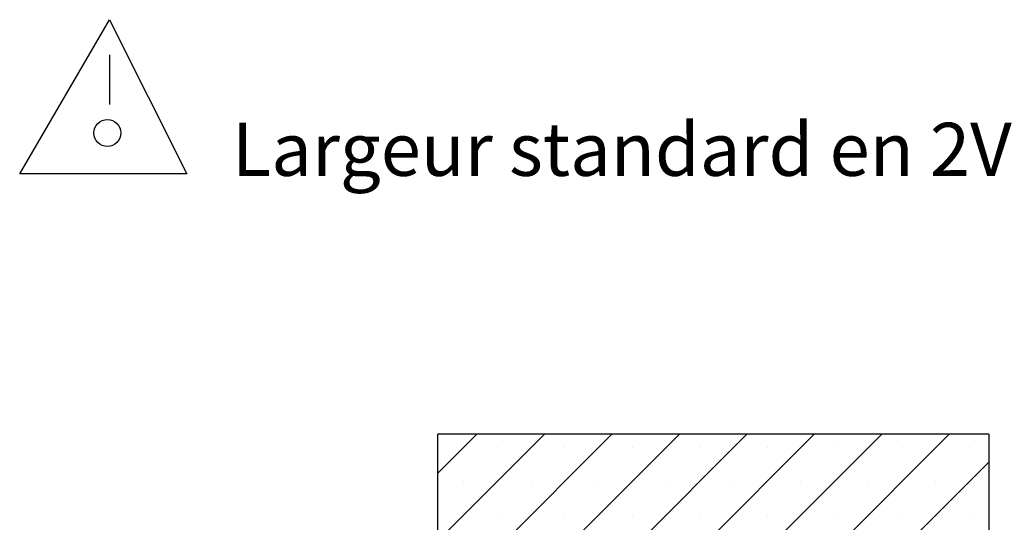
# Paper-space layout 'Feuille 1' of a CAD drawing. Extents: x 115 to 316, y -6 to 288.
# Drawn here: x 239 to 288, y 263 to 288 of the extents above; entities that cross this region are included whole.
import ezdxf

# ---------------------------------------------------------------- set-up
doc = ezdxf.new("R2010")
doc.units = 0
doc.linetypes.add('SLD-CONTINUE', pattern=[0])
doc.layers.get('0').update_dxf_attribs({"linetype": 'CONTINUOUS'})
doc.styles.add('SLDTEXTSTYLE2', font='TXT', dxfattribs={"width": 0.698529})

# ---------------------------------------------------------------- blocks, each defined once
blk = doc.blocks.new('SW_HATCH_1')
at = {"color": 0, "linetype": 'SLD-CONTINUE'}
for p, q in [((-16.5, 21.596), (-14.551, 23.545)), ((-16.5, 18.228), (-11.183, 23.545)), ((-16.5, 14.861), (-7.815, 23.545)), ((-16.5, 11.493), (-4.448, 23.545)), ((-16.5, 8.126), (-1.08, 23.545)), ((-16.5, 4.758), (2.287, 23.545)), ((-6.845, 11.045), (5.655, 23.545)), ((-5.477, 9.045), (9.023, 23.545)), ((-13.537, 22.876), (-13.537, 22.876)), ((-10.169, 22.876), (-10.169, 22.876)), ((-6.801, 22.876), (-6.801, 22.876)), ((-3.434, 22.876), (-3.434, 22.876)), ((-0.066, 22.876), (-0.066, 22.876)), ((3.301, 22.876), (3.301, 22.876)), ((6.669, 22.876), (6.669, 22.876)), ((10.037, 22.876), (10.037, 22.876)), ((-2.11, 9.045), (11, 22.155)), ((-15.22, 21.192), (-15.22, 21.192)), ((-11.853, 21.192), (-11.853, 21.192)), ((-8.485, 21.192), (-8.485, 21.192)), ((-5.118, 21.192), (-5.118, 21.192)), ((-1.75, 21.192), (-1.75, 21.192)), ((1.618, 21.192), (1.618, 21.192)), ((4.985, 21.192), (4.985, 21.192)), ((8.353, 21.192), (8.353, 21.192)), ((-13.537, 19.508), (-13.537, 19.508)), ((-10.169, 19.508), (-10.169, 19.508)), ((-6.801, 19.508), (-6.801, 19.508)), ((-3.434, 19.508), (-3.434, 19.508)), ((-0.066, 19.508), (-0.066, 19.508)), ((3.301, 19.508), (3.301, 19.508)), ((6.669, 19.508), (6.669, 19.508)), ((10.037, 19.508), (10.037, 19.508))]:
    blk.add_line(p, q, dxfattribs=at)

psp = doc.layouts.new('Feuille 1')

# ---------------------------------------------------------------- linework, layer by layer
at = {"color": 7, "linetype": 'SLD-CONTINUE'}
for p, q in [((238.86739, 279.92749), (243.35409, 287.61425)), ((243.35409, 287.61425), (247.21527, 279.92749)), ((243.35409, 285.86339), (243.35409, 283.3888)), ((247.21527, 279.92749), (238.86739, 279.92749)), ((259.74069, 264.98463), (261.69014, 266.93406)), ((259.74069, 261.61703), (265.05773, 266.93406)), ((259.74069, 258.24945), (268.42533, 266.93406)), ((259.74069, 254.88185), (271.79292, 266.93406)), ((259.74069, 251.51425), (275.16052, 266.93406)), ((259.74069, 248.14664), (278.52811, 266.93406)), ((259.74069, 264.98463), (261.69014, 266.93406)), ((259.74069, 261.61703), (265.05773, 266.93406)), ((259.74069, 258.24945), (268.42533, 266.93406)), ((259.74069, 254.88185), (271.79292, 266.93406)), ((259.74069, 251.51425), (275.16052, 266.93406)), ((259.74069, 248.14664), (278.52811, 266.93406)), ((287.24069, 266.93406), (259.74069, 266.93406)), ((259.74069, 246.68407), (259.74069, 266.93406)), ((259.74069, 264.98463), (261.69014, 266.93406)), ((259.74069, 261.61703), (265.05773, 266.93406)), ((259.74069, 258.24945), (268.42533, 266.93406)), ((259.74069, 254.88185), (271.79292, 266.93406)), ((259.74069, 251.51425), (275.16052, 266.93406)), ((259.74069, 248.14664), (278.52811, 266.93406)), ((269.39571, 254.43407), (281.89571, 266.93406)), ((269.39571, 254.43407), (281.89571, 266.93406)), ((269.39571, 254.43407), (281.89571, 266.93406)), ((270.76331, 252.43407), (285.26331, 266.93406)), ((270.76331, 252.43407), (285.26331, 266.93406)), ((270.76331, 252.43407), (285.26331, 266.93406)), ((287.24069, 266.93406), (287.24069, 253.93408)), ((274.1309, 252.43407), (287.24069, 265.54387)), ((274.1309, 252.43407), (287.24069, 265.54387)), ((274.1309, 252.43407), (287.24069, 265.54387))]:
    psp.add_line(p, q, dxfattribs=at)
psp.add_circle((243.24494, 281.96355), 0.67382, dxfattribs=at)

# ---------------------------------------------------------------- block references
psp.add_blockref('SW_HATCH_1', (276.24069, 243.3887), dxfattribs=at)

# ---------------------------------------------------------------- texts
at = {"color": 7, "linetype": 'Continuous', "insert": (249.46141, 282.46909), "char_height": 2.6458333, "attachment_point": 1, "style": 'SLDTEXTSTYLE2'}
psp.add_mtext('Largeur standard en 2V : 935 + 535', dxfattribs=at)

doc.saveas('drawing.dxf')
